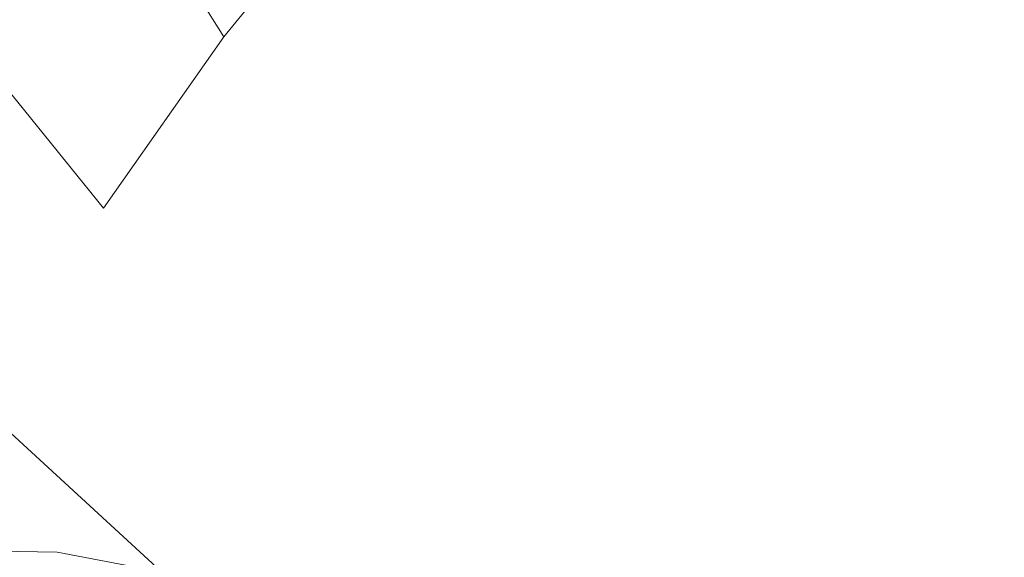
# Model space of a CAD drawing. Extents: x -1 to 1389, y -1389 to 1.
# Drawn here: x 924 to 932, y -896 to -892 of the extents above; entities that cross this region are included whole.
import ezdxf

# ---------------------------------------------------------------- set-up
doc = ezdxf.new("R2010")
doc.units = 0
doc.header["$LTSCALE"] = 500
doc.header["$MEASUREMENT"] = 0
doc.layers.add('EXC-CERAMIKA', color=7, linetype='Continuous')
doc.layers.add('EXC-CHROM', color=7, linetype='Continuous')

msp = doc.modelspace()

# ---------------------------------------------------------------- linework, layer by layer
at = {"layer": 'EXC-CERAMIKA', "lineweight": 0}
for points, invisible_edges in [([(898.8, -898.8001, -131.7), (946.9001, -848.3001, -131.7), (917.0001, -821.9001, -252.9), (898.8, -898.8001, -131.7)], 15), ([(970.5001, -870.7001, -37.1), (946.9001, -848.3001, -131.7), (898.8, -898.8001, -131.7), (970.5001, -870.7001, -37.1)], 15), ([(898.8, -898.8001, -131.7), (921.4001, -921.3001, -37.1), (970.5001, -870.7001, -37.1), (898.8, -898.8001, -131.7)], 14), ([(970.5001, -870.7001, -37.1), (921.4001, -921.3001, -37.1), (936.4001, -936.4001, 23.9), (970.5001, -870.7001, -37.1)], 13)]:
    msp.add_3dface(points, dxfattribs=dict(at, invisible_edges=invisible_edges))
at = {"layer": 'EXC-CHROM', "lineweight": 0}
for points, invisible_edges in [([(933.434, -888.8228, -66.1714), (931.7487, -891.5582, -64.0493), (931.4041, -890.7505, -66.4039), (933.434, -888.8228, -66.1714)], 15), ([(929.4343, -889.2508, -73.5042), (928.3701, -891.5859, -70.9244), (927.6389, -891.2768, -73.0549), (929.4343, -889.2508, -73.5042)], 15), ([(928.3701, -891.5859, -70.9244), (929.4343, -889.2508, -73.5042), (930.2424, -889.5925, -71.1492), (928.3701, -891.5859, -70.9244)], 15), ([(930.2424, -889.5925, -71.1492), (928.9661, -892.0388, -68.7777), (928.3701, -891.5859, -70.9244), (930.2424, -889.5925, -71.1492)], 15), ([(928.9661, -892.0388, -68.7777), (930.2424, -889.5925, -71.1492), (930.9013, -890.093, -68.7766), (928.9661, -892.0388, -68.7777)], 15), ([(927.8019, -891.9978, -37.3081), (927.4391, -889.8358, -37.5555), (926.8156, -890.0519, -37.3056), (927.8019, -891.9978, -37.3081)], 15), ([(928.383, -891.7812, -37.5716), (928.0546, -889.8273, -37.8664), (927.4391, -889.8358, -37.5555), (928.383, -891.7812, -37.5716)], 15), ([(927.4391, -889.8358, -37.5555), (927.8019, -891.9978, -37.3081), (928.383, -891.7812, -37.5716), (927.4391, -889.8358, -37.5555)], 15), ([(928.9939, -891.7204, -37.9153), (928.7393, -889.8819, -38.3124), (928.0546, -889.8273, -37.8664), (928.9939, -891.7204, -37.9153)], 15), ([(928.0546, -889.8273, -37.8664), (928.383, -891.7812, -37.5716), (928.9939, -891.7204, -37.9153), (928.0546, -889.8273, -37.8664)], 15), ([(929.7051, -891.6751, -38.4244), (929.571, -889.8543, -38.9681), (928.7393, -889.8819, -38.3124), (929.7051, -891.6751, -38.4244)], 15), ([(928.7393, -889.8819, -38.3124), (928.9939, -891.7204, -37.9153), (929.7051, -891.6751, -38.4244), (928.7393, -889.8819, -38.3124)], 15), ([(929.571, -889.8543, -38.9681), (929.7051, -891.6751, -38.4244), (930.5872, -891.5051, -39.1841), (929.571, -889.8543, -38.9681)], 15), ([(922.9705, -891.5164, -36.2784), (925.2335, -891.688, -36.6912), (924.1584, -889.9554, -36.7881), (922.9705, -891.5164, -36.2784)], 15), ([(926.1062, -890.6211, -37.0423), (924.1584, -889.9554, -36.7881), (925.2335, -891.688, -36.6912), (926.1062, -890.6211, -37.0423)], 13), ([(927.1801, -892.5106, -37.0394), (926.8156, -890.0519, -37.3056), (926.1062, -890.6211, -37.0423), (927.1801, -892.5106, -37.0394)], 15), ([(926.8156, -890.0519, -37.3056), (927.1801, -892.5106, -37.0394), (927.8019, -891.9978, -37.3081), (926.8156, -890.0519, -37.3056)], 15), ([(930.9013, -890.093, -68.7766), (929.421, -892.6336, -66.6311), (928.9661, -892.0388, -68.7777), (930.9013, -890.093, -68.7766)], 15), ([(929.421, -892.6336, -66.6311), (930.9013, -890.093, -68.7766), (931.4041, -890.7505, -66.4039), (929.421, -892.6336, -66.6311)], 15), ([(932.6356, -892.7549, -40.5263), (932.481, -890.4222, -41.6181), (931.5443, -891.1182, -40.2352), (932.6356, -892.7549, -40.5263)], 15), ([(925.2335, -891.688, -36.6912), (927.1801, -892.5106, -37.0394), (926.1062, -890.6211, -37.0423), (925.2335, -891.688, -36.6912)], 11), ([(931.4041, -890.7505, -66.4039), (929.7328, -893.3643, -64.5008), (929.421, -892.6336, -66.6311), (931.4041, -890.7505, -66.4039)], 15), ([(929.7328, -893.3643, -64.5008), (931.4041, -890.7505, -66.4039), (931.7487, -891.5582, -64.0493), (929.7328, -893.3643, -64.5008)], 15), ([(924.4432, -892.8241, -76.4549), (924.6956, -891.2303, -79.1882), (925.7956, -891.0972, -77.2031), (924.4432, -892.8241, -76.4549)], 15), ([(925.7956, -891.0972, -77.2031), (925.3389, -892.8387, -74.5873), (924.4432, -892.8241, -76.4549), (925.7956, -891.0972, -77.2031)], 15), ([(925.3389, -892.8387, -74.5873), (925.7956, -891.0972, -77.2031), (926.7787, -891.1133, -75.1533), (925.3389, -892.8387, -74.5873)], 15), ([(926.7787, -891.1133, -75.1533), (926.1226, -892.9878, -72.6756), (925.3389, -892.8387, -74.5873), (926.7787, -891.1133, -75.1533)], 15), ([(926.1226, -892.9878, -72.6756), (926.7787, -891.1133, -75.1533), (927.6389, -891.2768, -73.0549), (926.1226, -892.9878, -72.6756)], 15), ([(931.6175, -893.23, -39.3767), (931.5443, -891.1182, -40.2352), (930.5872, -891.5051, -39.1841), (931.6175, -893.23, -39.3767)], 15), ([(931.5443, -891.1182, -40.2352), (931.6175, -893.23, -39.3767), (932.6356, -892.7549, -40.5263), (931.5443, -891.1182, -40.2352)], 15), ([(924.6956, -891.2303, -79.1882), (924.4432, -892.8241, -76.4549), (923.441, -892.9454, -78.2635), (924.6956, -891.2303, -79.1882)], 15), ([(923.441, -892.9454, -78.2635), (923.4883, -891.51, -81.0945), (924.6956, -891.2303, -79.1882), (923.441, -892.9454, -78.2635)], 15), ([(927.6389, -891.2768, -73.0549), (926.7888, -893.2693, -70.7344), (926.1226, -892.9878, -72.6756), (927.6389, -891.2768, -73.0549)], 15), ([(926.7888, -893.2693, -70.7344), (927.6389, -891.2768, -73.0549), (928.3701, -891.5859, -70.9244), (926.7888, -893.2693, -70.7344)], 15), ([(930.7017, -893.4982, -38.5423), (930.5872, -891.5051, -39.1841), (929.7051, -891.6751, -38.4244), (930.7017, -893.4982, -38.5423)], 15), ([(930.5872, -891.5051, -39.1841), (930.7017, -893.4982, -38.5423), (931.6175, -893.23, -39.3767), (930.5872, -891.5051, -39.1841)], 15), ([(921.7192, -893.2881, -35.5656), (924.2477, -893.0936, -36.2104), (922.9705, -891.5164, -36.2784), (921.7192, -893.2881, -35.5656)], 11), ([(925.2335, -891.688, -36.6912), (922.9705, -891.5164, -36.2784), (924.2477, -893.0936, -36.2104), (925.2335, -891.688, -36.6912)], 13), ([(928.3701, -891.5859, -70.9244), (927.3318, -893.6819, -68.7787), (926.7888, -893.2693, -70.7344), (928.3701, -891.5859, -70.9244)], 15), ([(927.3318, -893.6819, -68.7787), (928.3701, -891.5859, -70.9244), (928.9661, -892.0388, -68.7777), (927.3318, -893.6819, -68.7787)], 15), ([(931.7487, -891.5582, -64.0493), (929.8998, -894.2249, -62.4029), (929.7328, -893.3643, -64.5008), (931.7487, -891.5582, -64.0493)], 15), ([(929.8998, -894.2249, -62.4029), (931.7487, -891.5582, -64.0493), (931.9332, -892.5093, -61.7305), (929.8998, -894.2249, -62.4029)], 15), ([(929.9736, -893.614, -37.9887), (929.7051, -891.6751, -38.4244), (928.9939, -891.7204, -37.9153), (929.9736, -893.614, -37.9887)], 15), ([(929.7051, -891.6751, -38.4244), (929.9736, -893.614, -37.9887), (930.7017, -893.4982, -38.5423), (929.7051, -891.6751, -38.4244)], 15), ([(924.2477, -893.0936, -36.2104), (926.4473, -893.46, -36.6804), (925.2335, -891.688, -36.6912), (924.2477, -893.0936, -36.2104)], 11), ([(927.1801, -892.5106, -37.0394), (925.2335, -891.688, -36.6912), (926.4473, -893.46, -36.6804), (927.1801, -892.5106, -37.0394)], 15), ([(929.3642, -893.6968, -37.6219), (928.9939, -891.7204, -37.9153), (928.383, -891.7812, -37.5716), (929.3642, -893.6968, -37.6219)], 15), ([(928.9939, -891.7204, -37.9153), (929.3642, -893.6968, -37.6219), (929.9736, -893.614, -37.9887), (928.9939, -891.7204, -37.9153)], 15), ([(928.8044, -893.8659, -37.3481), (928.383, -891.7812, -37.5716), (927.8019, -891.9978, -37.3081), (928.8044, -893.8659, -37.3481)], 15), ([(928.383, -891.7812, -37.5716), (928.8044, -893.8659, -37.3481), (929.3642, -893.6968, -37.6219), (928.383, -891.7812, -37.5716)], 15), ([(928.2504, -894.2878, -37.0756), (927.8019, -891.9978, -37.3081), (927.1801, -892.5106, -37.0394), (928.2504, -894.2878, -37.0756)], 15), ([(927.8019, -891.9978, -37.3081), (928.2504, -894.2878, -37.0756), (928.8044, -893.8659, -37.3481), (927.8019, -891.9978, -37.3081)], 15), ([(928.9661, -892.0388, -68.7777), (927.7462, -894.2239, -66.8229), (927.3318, -893.6819, -68.7787), (928.9661, -892.0388, -68.7777)], 15), ([(927.7462, -894.2239, -66.8229), (928.9661, -892.0388, -68.7777), (929.421, -892.6336, -66.6311), (927.7462, -894.2239, -66.8229)], 15), ([(926.4473, -893.46, -36.6804), (928.2504, -894.2878, -37.0756), (927.1801, -892.5106, -37.0394), (926.4473, -893.46, -36.6804)], 15), ([(931.9332, -892.5093, -61.7305), (929.9199, -895.2092, -60.3536), (929.8998, -894.2249, -62.4029), (931.9332, -892.5093, -61.7305)], 15), ([(929.9199, -895.2092, -60.3536), (931.9332, -892.5093, -61.7305), (931.9556, -893.5972, -59.4654), (929.9199, -895.2092, -60.3536)], 15), ([(929.421, -892.6336, -66.6311), (928.0303, -894.8896, -64.882), (927.7462, -894.2239, -66.8229), (929.421, -892.6336, -66.6311)], 15), ([(928.0303, -894.8896, -64.882), (929.421, -892.6336, -66.6311), (929.7328, -893.3643, -64.5008), (928.0303, -894.8896, -64.882)], 15), ([(932.4905, -894.9818, -39.4263), (932.6356, -892.7549, -40.5263), (931.6175, -893.23, -39.3767), (932.4905, -894.9818, -39.4263)], 15), ([(922.6134, -894.0769, -77.6533), (924.4432, -892.8241, -76.4549), (923.551, -893.9635, -75.9612), (922.6134, -894.0769, -77.6533)], 15), ([(924.4432, -892.8241, -76.4549), (922.6134, -894.0769, -77.6533), (923.441, -892.9454, -78.2635), (924.4432, -892.8241, -76.4549)], 15), ([(925.3389, -892.8387, -74.5873), (923.551, -893.9635, -75.9612), (924.4432, -892.8241, -76.4549), (925.3389, -892.8387, -74.5873)], 15), ([(923.551, -893.9635, -75.9612), (925.3389, -892.8387, -74.5873), (924.389, -893.9771, -74.2139), (923.551, -893.9635, -75.9612)], 15), ([(926.1226, -892.9878, -72.6756), (924.389, -893.9771, -74.2139), (925.3389, -892.8387, -74.5873), (926.1226, -892.9878, -72.6756)], 15), ([(924.389, -893.9771, -74.2139), (926.1226, -892.9878, -72.6756), (925.1223, -894.1165, -72.4253), (924.389, -893.9771, -74.2139)], 15), ([(926.7888, -893.2693, -70.7344), (925.1223, -894.1165, -72.4253), (926.1226, -892.9878, -72.6756), (926.7888, -893.2693, -70.7344)], 15), ([(924.2477, -893.0936, -36.2104), (921.7192, -893.2881, -35.5656), (923.1993, -894.6782, -35.558), (924.2477, -893.0936, -36.2104)], 15), ([(923.1993, -894.6782, -35.558), (925.6291, -894.7047, -36.2062), (924.2477, -893.0936, -36.2104), (923.1993, -894.6782, -35.558)], 15), ([(926.4473, -893.46, -36.6804), (924.2477, -893.0936, -36.2104), (925.6291, -894.7047, -36.2062), (926.4473, -893.46, -36.6804)], 15), ([(925.1223, -894.1165, -72.4253), (926.7888, -893.2693, -70.7344), (925.7455, -894.38, -70.6092), (925.1223, -894.1165, -72.4253)], 15), ([(927.3318, -893.6819, -68.7787), (925.7455, -894.38, -70.6092), (926.7888, -893.2693, -70.7344), (927.3318, -893.6819, -68.7787)], 15), ([(931.5676, -895.2932, -38.5625), (931.6175, -893.23, -39.3767), (930.7017, -893.4982, -38.5423), (931.5676, -895.2932, -38.5625)], 15), ([(931.5107, -896.1523, -55.166), (933.8837, -893.2838, -56.149), (933.5511, -894.7515, -53.8376), (931.5107, -896.1523, -55.166)], 15), ([(933.8837, -893.2838, -56.149), (931.5107, -896.1523, -55.166), (931.8138, -894.8151, -57.272), (933.8837, -893.2838, -56.149)], 15), ([(931.6175, -893.23, -39.3767), (931.5676, -895.2932, -38.5625), (932.4905, -894.9818, -39.4263), (931.6175, -893.23, -39.3767)], 15), ([(929.7328, -893.3643, -64.5008), (928.1824, -895.6737, -62.9707), (928.0303, -894.8896, -64.882), (929.7328, -893.3643, -64.5008)], 15), ([(928.1824, -895.6737, -62.9707), (929.7328, -893.3643, -64.5008), (929.8998, -894.2249, -62.4029), (928.1824, -895.6737, -62.9707)], 15), ([(925.6291, -894.7047, -36.2062), (927.6581, -895.1293, -36.7125), (926.4473, -893.46, -36.6804), (925.6291, -894.7047, -36.2062)], 15), ([(928.2504, -894.2878, -37.0756), (926.4473, -893.46, -36.6804), (927.6581, -895.1293, -36.7125), (928.2504, -894.2878, -37.0756)], 15), ([(930.8383, -895.4415, -37.993), (930.7017, -893.4982, -38.5423), (929.9736, -893.614, -37.9887), (930.8383, -895.4415, -37.993)], 15), ([(930.7017, -893.4982, -38.5423), (930.8383, -895.4415, -37.993), (931.5676, -895.2932, -38.5625), (930.7017, -893.4982, -38.5423)], 15), ([(930.2258, -895.4963, -37.6203), (929.9736, -893.614, -37.9887), (929.3642, -893.6968, -37.6219), (930.2258, -895.4963, -37.6203)], 15), ([(931.9556, -893.5972, -59.4654), (929.7917, -896.311, -58.3692), (929.9199, -895.2092, -60.3536), (931.9556, -893.5972, -59.4654)], 15), ([(929.7917, -896.311, -58.3692), (931.9556, -893.5972, -59.4654), (931.8138, -894.8151, -57.272), (929.7917, -896.311, -58.3692)], 15), ([(929.9736, -893.614, -37.9887), (930.2258, -895.4963, -37.6203), (930.8383, -895.4415, -37.993), (929.9736, -893.614, -37.9887)], 15), ([(925.7455, -894.38, -70.6092), (927.3318, -893.6819, -68.7787), (926.2537, -894.7661, -68.7793), (925.7455, -894.38, -70.6092)], 15), ([(927.7462, -894.2239, -66.8229), (926.2537, -894.7661, -68.7793), (927.3318, -893.6819, -68.7787), (927.7462, -894.2239, -66.8229)], 15), ([(929.6534, -895.5275, -37.3472), (929.3642, -893.6968, -37.6219), (928.8044, -893.8659, -37.3481), (929.6534, -895.5275, -37.3472)], 15), ([(929.3642, -893.6968, -37.6219), (929.6534, -895.5275, -37.3472), (930.2258, -895.4963, -37.6203), (929.3642, -893.6968, -37.6219)], 15), ([(929.1451, -895.7939, -37.0847), (928.8044, -893.8659, -37.3481), (928.2504, -894.2878, -37.0756), (929.1451, -895.7939, -37.0847)], 15), ([(928.8044, -893.8659, -37.3481), (929.1451, -895.7939, -37.0847), (929.6534, -895.5275, -37.3472), (928.8044, -893.8659, -37.3481)], 15), ([(924.389, -893.9771, -74.2139), (923.0344, -894.6639, -75.6742), (923.551, -893.9635, -75.9612), (924.389, -893.9771, -74.2139)], 15), ([(923.0344, -894.6639, -75.6742), (924.389, -893.9771, -74.2139), (923.838, -894.677, -73.999), (923.0344, -894.6639, -75.6742)], 15), ([(925.1223, -894.1165, -72.4253), (923.838, -894.677, -73.999), (924.389, -893.9771, -74.2139), (925.1223, -894.1165, -72.4253)], 15), ([(923.838, -894.677, -73.999), (925.1223, -894.1165, -72.4253), (924.541, -894.8107, -72.2841), (923.838, -894.677, -73.999)], 15), ([(925.7455, -894.38, -70.6092), (924.541, -894.8107, -72.2841), (925.1223, -894.1165, -72.4253), (925.7455, -894.38, -70.6092)], 15), ([(926.2537, -894.7661, -68.7793), (927.7462, -894.2239, -66.8229), (926.6413, -895.2731, -66.9495), (926.2537, -894.7661, -68.7793)], 15), ([(928.0303, -894.8896, -64.882), (926.6413, -895.2731, -66.9495), (927.7462, -894.2239, -66.8229), (928.0303, -894.8896, -64.882)], 15), ([(929.8998, -894.2249, -62.4029), (928.2009, -896.5704, -61.1037), (928.1824, -895.6737, -62.9707), (929.8998, -894.2249, -62.4029)], 15), ([(928.2009, -896.5704, -61.1037), (929.8998, -894.2249, -62.4029), (929.9199, -895.2092, -60.3536), (928.2009, -896.5704, -61.1037)], 15), ([(927.6581, -895.1293, -36.7125), (929.1451, -895.7939, -37.0847), (928.2504, -894.2878, -37.0756), (927.6581, -895.1293, -36.7125)], 15), ([(924.541, -894.8107, -72.2841), (925.7455, -894.38, -70.6092), (925.1385, -895.0633, -70.5429), (924.541, -894.8107, -72.2841)], 15), ([(926.2537, -894.7661, -68.7793), (925.1385, -895.0633, -70.5429), (925.7455, -894.38, -70.6092), (926.2537, -894.7661, -68.7793)], 15), ([(923.838, -894.677, -73.999), (922.8093, -895.074, -75.546), (923.0344, -894.6639, -75.6742), (923.838, -894.677, -73.999)], 15), ([(922.1387, -896.2827, -34.6921), (924.7515, -896.1038, -35.5922), (923.1993, -894.6782, -35.558), (922.1387, -896.2827, -34.6921)], 13), ([(922.8093, -895.074, -75.546), (923.838, -894.677, -73.999), (923.5947, -895.087, -73.9084), (922.8093, -895.074, -75.546)], 15), ([(925.6291, -894.7047, -36.2062), (923.1993, -894.6782, -35.558), (924.7515, -896.1038, -35.5922), (925.6291, -894.7047, -36.2062)], 15), ([(924.541, -894.8107, -72.2841), (923.5947, -895.087, -73.9084), (923.838, -894.677, -73.999), (924.541, -894.8107, -72.2841)], 15), ([(924.7515, -896.1038, -35.5922), (927.0078, -896.242, -36.2438), (925.6291, -894.7047, -36.2062), (924.7515, -896.1038, -35.5922)], 15), ([(927.6581, -895.1293, -36.7125), (925.6291, -894.7047, -36.2062), (927.0078, -896.242, -36.2438), (927.6581, -895.1293, -36.7125)], 15), ([(923.5947, -895.087, -73.9084), (924.541, -894.8107, -72.2841), (924.2819, -895.2175, -72.232), (923.5947, -895.087, -73.9084)], 15), ([(925.1385, -895.0633, -70.5429), (924.2819, -895.2175, -72.232), (924.541, -894.8107, -72.2841), (925.1385, -895.0633, -70.5429)], 15), ([(925.1385, -895.0633, -70.5429), (926.2537, -894.7661, -68.7793), (925.6256, -895.4334, -68.7885), (925.1385, -895.0633, -70.5429)], 15), ([(926.6413, -895.2731, -66.9495), (925.6256, -895.4334, -68.7885), (926.2537, -894.7661, -68.7793), (926.6413, -895.2731, -66.9495)], 15), ([(931.8138, -894.8151, -57.272), (929.5175, -897.5208, -56.4638), (929.7917, -896.311, -58.3692), (931.8138, -894.8151, -57.272)], 15), ([(929.5175, -897.5208, -56.4638), (931.8138, -894.8151, -57.272), (931.5107, -896.1523, -55.166), (929.5175, -897.5208, -56.4638)], 15), ([(931.0494, -897.5982, -53.163), (933.5511, -894.7515, -53.8376), (933.0447, -896.3384, -51.6393), (931.0494, -897.5982, -53.163)], 15), ([(933.5511, -894.7515, -53.8376), (931.0494, -897.5982, -53.163), (931.5107, -896.1523, -55.166), (933.5511, -894.7515, -53.8376)], 15), ([(926.6413, -895.2731, -66.9495), (928.0303, -894.8896, -64.882), (926.9071, -895.8959, -65.1336), (926.6413, -895.2731, -66.9495)], 15), ([(928.1824, -895.6737, -62.9707), (926.9071, -895.8959, -65.1336), (928.0303, -894.8896, -64.882), (928.1824, -895.6737, -62.9707)], 15), ([(932.1418, -897.0024, -38.3812), (932.4905, -894.9818, -39.4263), (931.5676, -895.2932, -38.5625), (932.1418, -897.0024, -38.3812)], 15), ([(924.2819, -895.2175, -72.232), (925.1385, -895.0633, -70.5429), (924.866, -895.4645, -70.5299), (924.2819, -895.2175, -72.232)], 15), ([(925.6256, -895.4334, -68.7885), (924.866, -895.4645, -70.5299), (925.1385, -895.0633, -70.5429), (925.6256, -895.4334, -68.7885)], 15), ([(923.5947, -895.087, -73.9084), (922.791, -895.3425, -75.5288), (922.8093, -895.074, -75.546), (923.5947, -895.087, -73.9084)], 15), ([(922.791, -895.3425, -75.5288), (923.5947, -895.087, -73.9084), (923.5682, -895.3553, -73.9082), (922.791, -895.3425, -75.5288)], 15), ([(924.2819, -895.2175, -72.232), (923.5682, -895.3553, -73.9082), (923.5947, -895.087, -73.9084), (924.2819, -895.2175, -72.232)], 15), ([(927.0078, -896.242, -36.2438), (928.7245, -896.5541, -36.7441), (927.6581, -895.1293, -36.7125), (927.0078, -896.242, -36.2438)], 15), ([(929.1451, -895.7939, -37.0847), (927.6581, -895.1293, -36.7125), (928.7245, -896.5541, -36.7441), (929.1451, -895.7939, -37.0847)], 15), ([(923.5682, -895.3553, -73.9082), (924.2819, -895.2175, -72.232), (924.2483, -895.4845, -72.2492), (923.5682, -895.3553, -73.9082)], 15), ([(924.866, -895.4645, -70.5299), (924.2483, -895.4845, -72.2492), (924.2819, -895.2175, -72.232), (924.866, -895.4645, -70.5299)], 15), ([(929.9199, -895.2092, -60.3536), (928.0839, -897.5743, -59.2957), (928.2009, -896.5704, -61.1037), (929.9199, -895.2092, -60.3536)], 15), ([(928.0839, -897.5743, -59.2957), (929.9199, -895.2092, -60.3536), (929.7917, -896.311, -58.3692), (928.0839, -897.5743, -59.2957)], 15), ([(925.6256, -895.4334, -68.7885), (926.6413, -895.2731, -66.9495), (925.9974, -895.9195, -67.0341), (925.6256, -895.4334, -68.7885)], 15), ([(926.9071, -895.8959, -65.1336), (925.9974, -895.9195, -67.0341), (926.6413, -895.2731, -66.9495), (926.9071, -895.8959, -65.1336)], 15), ([(931.4327, -897.1361, -37.8345), (931.5676, -895.2932, -38.5625), (930.8383, -895.4415, -37.993), (931.4327, -897.1361, -37.8345)], 15), ([(931.5676, -895.2932, -38.5625), (931.4327, -897.1361, -37.8345), (932.1418, -897.0024, -38.3812), (931.5676, -895.2932, -38.5625)], 15), ([(923.5682, -895.3553, -73.9082), (922.895, -895.6181, -75.5746), (922.791, -895.3425, -75.5288), (923.5682, -895.3553, -73.9082)], 15), ([(922.895, -895.6181, -75.5746), (923.5682, -895.3553, -73.9082), (923.6674, -895.6307, -73.9641), (922.895, -895.6181, -75.5746)], 15), ([(924.2483, -895.4845, -72.2492), (923.6674, -895.6307, -73.9641), (923.5682, -895.3553, -73.9082), (924.2483, -895.4845, -72.2492)], 15), ([(924.2483, -895.4845, -72.2492), (924.866, -895.4645, -70.5299), (924.8264, -895.7289, -70.5648), (924.2483, -895.4845, -72.2492)], 15), ([(925.3422, -895.8262, -68.8149), (924.8264, -895.7289, -70.5648), (924.866, -895.4645, -70.5299), (925.3422, -895.8262, -68.8149)], 15), ([(924.866, -895.4645, -70.5299), (925.6256, -895.4334, -68.7885), (925.3422, -895.8262, -68.8149), (924.866, -895.4645, -70.5299)], 15), ([(925.9974, -895.9195, -67.0341), (925.3422, -895.8262, -68.8149), (925.6256, -895.4334, -68.7885), (925.9974, -895.9195, -67.0341)], 15), ([(930.8204, -897.1266, -37.4815), (930.8383, -895.4415, -37.993), (930.2258, -895.4963, -37.6203), (930.8204, -897.1266, -37.4815)], 15), ([(930.8383, -895.4415, -37.993), (930.8204, -897.1266, -37.4815), (931.4327, -897.1361, -37.8345), (930.8383, -895.4415, -37.993)], 15), ([(923.6674, -895.6307, -73.9641), (924.2483, -895.4845, -72.2492), (924.3433, -895.7592, -72.3157), (923.6674, -895.6307, -73.9641)], 15), ([(924.8264, -895.7289, -70.5648), (924.3433, -895.7592, -72.3157), (924.2483, -895.4845, -72.2492), (924.8264, -895.7289, -70.5648)], 15), ([(929.6929, -896.8116, -37.0515), (929.6534, -895.5275, -37.3472), (929.1451, -895.7939, -37.0847), (929.6929, -896.8116, -37.0515)], 15), ([(930.2181, -896.9858, -37.2303), (930.2258, -895.4963, -37.6203), (929.6534, -895.5275, -37.3472), (930.2181, -896.9858, -37.2303)], 15), ([(929.6534, -895.5275, -37.3472), (929.6929, -896.8116, -37.0515), (930.2181, -896.9858, -37.2303), (929.6534, -895.5275, -37.3472)], 15), ([(930.2258, -895.4963, -37.6203), (930.2181, -896.9858, -37.2303), (930.8204, -897.1266, -37.4815), (930.2258, -895.4963, -37.6203)], 15), ([(923.6674, -895.6307, -73.9641), (923.0981, -895.9059, -75.671), (922.895, -895.6181, -75.5746), (923.6674, -895.6307, -73.9641)], 15), ([(923.0981, -895.9059, -75.671), (923.6674, -895.6307, -73.9641), (923.868, -895.9185, -74.0657), (923.0981, -895.9059, -75.671)], 15), ([(924.3433, -895.7592, -72.3157), (923.868, -895.9185, -74.0657), (923.6674, -895.6307, -73.9641), (924.3433, -895.7592, -72.3157)], 15), ([(926.9071, -895.8959, -65.1336), (928.1824, -895.6737, -62.9707), (927.0494, -896.6295, -63.3453), (926.9071, -895.8959, -65.1336)], 15), ([(928.2009, -896.5704, -61.1037), (927.0494, -896.6295, -63.3453), (928.1824, -895.6737, -62.9707), (928.2009, -896.5704, -61.1037)], 15), ([(923.868, -895.9185, -74.0657), (924.3433, -895.7592, -72.3157), (924.5416, -896.0466, -72.4225), (923.868, -895.9185, -74.0657)], 15), ([(924.3433, -895.7592, -72.3157), (924.8264, -895.7289, -70.5648), (924.9176, -896.002, -70.6418), (924.3433, -895.7592, -72.3157)], 15), ([(924.9176, -896.002, -70.6418), (924.5416, -896.0466, -72.4225), (924.3433, -895.7592, -72.3157), (924.9176, -896.002, -70.6418)], 15), ([(925.2976, -896.0869, -68.8676), (924.9176, -896.002, -70.6418), (924.8264, -895.7289, -70.5648), (925.2976, -896.0869, -68.8676)], 15), ([(924.8264, -895.7289, -70.5648), (925.3422, -895.8262, -68.8149), (925.2976, -896.0869, -68.8676), (924.8264, -895.7289, -70.5648)], 15), ([(928.7245, -896.5541, -36.7441), (929.6929, -896.8116, -37.0515), (929.1451, -895.7939, -37.0847), (928.7245, -896.5541, -36.7441)], 15), ([(925.7057, -896.3014, -67.1), (925.2976, -896.0869, -68.8676), (925.3422, -895.8262, -68.8149), (925.7057, -896.3014, -67.1)], 15), ([(925.3422, -895.8262, -68.8149), (925.9974, -895.9195, -67.0341), (925.7057, -896.3014, -67.1), (925.3422, -895.8262, -68.8149)], 15), ([(923.868, -895.9185, -74.0657), (923.3763, -896.2114, -75.8058), (923.0981, -895.9059, -75.671), (923.868, -895.9185, -74.0657)], 11), ([(923.3763, -896.2114, -75.8058), (923.868, -895.9185, -74.0657), (924.1454, -896.224, -74.2022), (923.3763, -896.2114, -75.8058)], 15), ([(924.5416, -896.0466, -72.4225), (924.1454, -896.224, -74.2022), (923.868, -895.9185, -74.0657), (924.5416, -896.0466, -72.4225)], 11), ([(926.2523, -896.5167, -65.293), (925.7057, -896.3014, -67.1), (925.9974, -895.9195, -67.0341), (926.2523, -896.5167, -65.293)], 15), ([(925.9974, -895.9195, -67.0341), (926.9071, -895.8959, -65.1336), (926.2523, -896.5167, -65.293), (925.9974, -895.9195, -67.0341)], 15), ([(927.0494, -896.6295, -63.3453), (926.2523, -896.5167, -65.293), (926.9071, -895.8959, -65.1336), (927.0494, -896.6295, -63.3453)], 15)]:
    msp.add_3dface(points, dxfattribs=dict(at, invisible_edges=invisible_edges))

doc.saveas('drawing.dxf')
